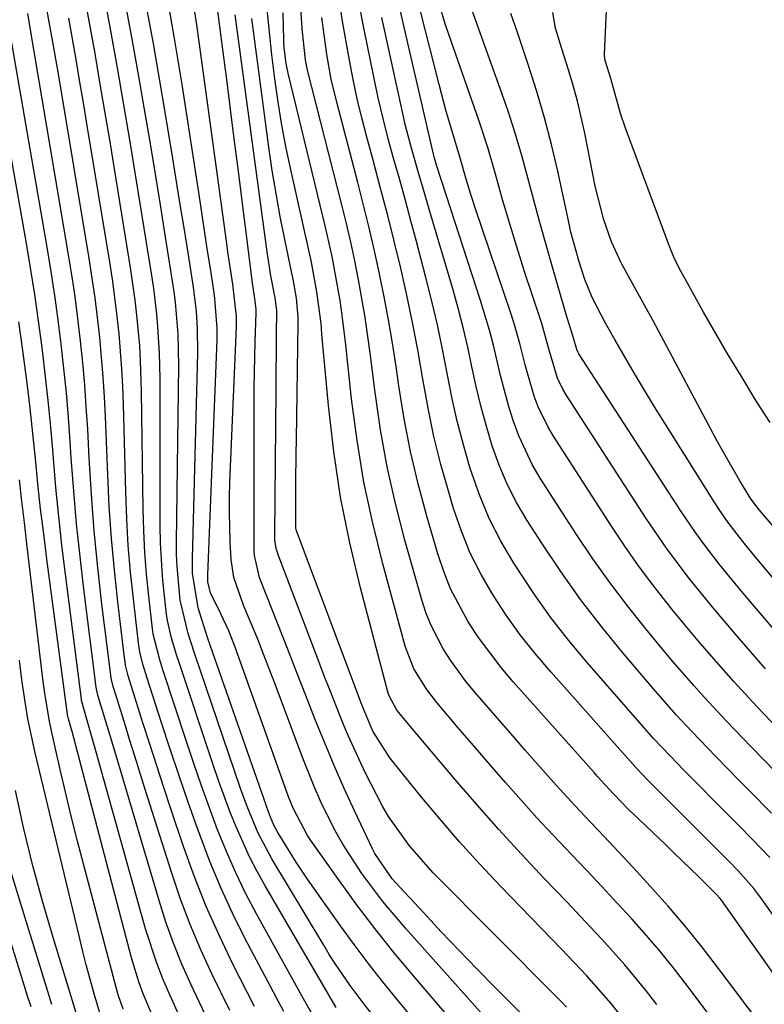
# Model space of a CAD drawing. Units: inches. Extents: x 1879833 to 1885135, y 427378 to 432838.
# Drawn here: x 1884210 to 1884309, y 429826 to 429955 of the extents above; entities that cross this region are included whole.
import ezdxf

# ---------------------------------------------------------------- set-up
doc = ezdxf.new("R2010")
doc.units = ezdxf.units.IN
doc.header["$MEASUREMENT"] = 0
doc.layers.add('7', color=7, linetype='Continuous')
doc.layers.add('8', color=7, linetype='Continuous')

msp = doc.modelspace()

# ---------------------------------------------------------------- linework, layer by layer
at = {"layer": '7', "color": 18}
for points in [[(1884262.54, 429823.37, 1762), (1884260.16, 429826.25, 1762), (1884258.24, 429828.63, 1762), (1884256.35, 429831.04, 1762), (1884254.52, 429833.48, 1762), (1884252.73, 429835.96, 1762), (1884248.36, 429842.12, 1762), (1884246.85, 429844.33, 1762), (1884244.43, 429848.26, 1762), (1884243.91, 429849.24, 1762), (1884243.47, 429850.26, 1762), (1884243.34, 429850.61, 1762), (1884243.22, 429850.96, 1762), (1884235.24, 429873.84, 1762), (1884233.94, 429877.86, 1762), (1884233.22, 429882.45, 1762), (1884233.19, 429883.38, 1762), (1884233.19, 429884.32, 1762), (1884233.9, 429911.47, 1762), (1884233.87, 429914.74, 1762), (1884233.71, 429916.92, 1762), (1884233.31, 429920.16, 1762), (1884232.61, 429924.65, 1762), (1884232.08, 429927.97, 1762), (1884231.55, 429931.29, 1762), (1884231.02, 429934.61, 1762), (1884230.47, 429937.93, 1762), (1884229.26, 429945.29, 1762), (1884228.04, 429952.27, 1762), (1884226.75, 429959.24, 1762)], [(1884269.54, 429820.93, 1764), (1884262.58, 429829.06, 1764), (1884259.98, 429832.19, 1764), (1884257.43, 429835.36, 1764), (1884254.97, 429838.59, 1764), (1884252.57, 429841.88, 1764), (1884248.8, 429847.18, 1764), (1884248.35, 429847.85, 1764), (1884246.45, 429851.45, 1764), (1884246.15, 429852.2, 1764), (1884245.86, 429852.97, 1764), (1884238.84, 429872.67, 1764), (1884238.01, 429874.84, 1764), (1884236.58, 429877.84, 1764), (1884235.62, 429879.73, 1764), (1884235.24, 429881.27, 1764), (1884235.22, 429882.22, 1764), (1884236.44, 429913.18, 1764), (1884236.46, 429914.74, 1764), (1884236.16, 429918.63, 1764), (1884236.05, 429919.4, 1764), (1884235.56, 429922.59, 1764), (1884235.19, 429924.95, 1764), (1884234.83, 429927.32, 1764), (1884234.1, 429932.05, 1764), (1884231.83, 429946.88, 1764), (1884230.8, 429953.2, 1764), (1884229.68, 429959.5, 1764)], [(1884280.51, 429820.37, 1768), (1884273.1, 429827.82, 1768), (1884270.71, 429830.25, 1768), (1884268.34, 429832.69, 1768), (1884266, 429835.16, 1768), (1884263.68, 429837.65, 1768), (1884259.98, 429841.66, 1768), (1884259.53, 429842.16, 1768), (1884257.24, 429845.49, 1768), (1884256.94, 429846.1, 1768), (1884254.6, 429851.03, 1768), (1884253.21, 429854.05, 1768), (1884251.86, 429857.09, 1768), (1884250.58, 429860.15, 1768), (1884249.34, 429863.24, 1768), (1884248.14, 429866.33, 1768), (1884246.93, 429869.43, 1768), (1884245.71, 429872.52, 1768), (1884244.5, 429875.62, 1768), (1884242.25, 429881.32, 1768), (1884242.04, 429881.89, 1768), (1884241.37, 429884.79, 1768), (1884241.33, 429885.39, 1768), (1884241.31, 429885.99, 1768), (1884241.33, 429904.93, 1768), (1884241.34, 429906.93, 1768), (1884241.41, 429910.93, 1768), (1884241.47, 429912.93, 1768), (1884241.6, 429916.78, 1768), (1884241.59, 429917.24, 1768), (1884241.36, 429918.97, 1768), (1884241.17, 429920.38, 1768), (1884239.21, 429935.75, 1768), (1884238.71, 429939.68, 1768), (1884238.21, 429943.61, 1768), (1884237.71, 429947.54, 1768), (1884237.2, 429951.47, 1768), (1884236.23, 429958.96, 1768)], [(1884326.76, 429813.53, 1782), (1884308.14, 429839.63, 1782), (1884307.21, 429840.87, 1782), (1884305.15, 429843.2, 1782), (1884304.07, 429844.31, 1782), (1884303.52, 429844.86, 1782), (1884302.98, 429845.41, 1782), (1884293.42, 429854.97, 1782), (1884292.29, 429856.11, 1782), (1884291.85, 429856.58, 1782), (1884291.64, 429856.82, 1782), (1884280.42, 429869.43, 1782), (1884278.37, 429871.85, 1782), (1884276.41, 429874.32, 1782), (1884274.57, 429876.89, 1782), (1884272.82, 429879.52, 1782), (1884271.24, 429882.25, 1782), (1884269.82, 429885.06, 1782), (1884268.64, 429887.97, 1782), (1884267.61, 429890.95, 1782), (1884266.97, 429893.1, 1782), (1884265.95, 429896.78, 1782), (1884265.02, 429900.48, 1782), (1884264.25, 429904.21, 1782), (1884263.52, 429908.27, 1782), (1884262.9, 429911.89, 1782), (1884262.22, 429915.49, 1782), (1884261.46, 429919.08, 1782), (1884260.65, 429922.65, 1782), (1884259.78, 429926.22, 1782), (1884258.89, 429929.78, 1782), (1884257.96, 429933.33, 1782), (1884257.01, 429936.87, 1782), (1884256.18, 429939.94, 1782), (1884255.52, 429942.46, 1782), (1884254.92, 429944.98, 1782), (1884254.37, 429947.53, 1782), (1884253.88, 429950.08, 1782), (1884253.44, 429952.51, 1782), (1884252.98, 429955.21, 1782), (1884252.37, 429959.27, 1782)], [(1884241.39, 429825.3, 1752), (1884238.58, 429830.81, 1752), (1884236.74, 429834.63, 1752), (1884235.01, 429838.49, 1752), (1884233.46, 429842.42, 1752), (1884232.03, 429846.4, 1752), (1884230.36, 429851.36, 1752), (1884229.42, 429854.2, 1752), (1884228.49, 429857.04, 1752), (1884227.57, 429859.89, 1752), (1884226.66, 429862.73, 1752), (1884225.14, 429867.51, 1752), (1884224.73, 429868.91, 1752), (1884224.38, 429870.32, 1752), (1884224.3, 429870.8, 1752), (1884224.23, 429871.28, 1752), (1884223.34, 429878.66, 1752), (1884222.9, 429882.84, 1752), (1884222.51, 429887.02, 1752), (1884222.23, 429891.22, 1752), (1884222.02, 429895.41, 1752), (1884221.71, 429903.08, 1752), (1884221.59, 429905.7, 1752), (1884221.43, 429908.31, 1752), (1884221.22, 429910.93, 1752), (1884220.98, 429913.54, 1752), (1884220.69, 429916.14, 1752), (1884220.36, 429918.75, 1752), (1884219.99, 429921.34, 1752), (1884219.58, 429923.93, 1752), (1884215.52, 429948.27, 1752), (1884214.67, 429953.18, 1752), (1884213.78, 429958.09, 1752)], [(1884250.06, 429822.43, 1756), (1884247.85, 429826.32, 1756), (1884241.68, 429837.45, 1756), (1884240.25, 429840.18, 1756), (1884238.9, 429842.94, 1756), (1884237.66, 429845.76, 1756), (1884236.51, 429848.62, 1756), (1884235.43, 429851.51, 1756), (1884234.38, 429854.41, 1756), (1884233.37, 429857.33, 1756), (1884232.39, 429860.25, 1756), (1884229.3, 429869.68, 1756), (1884228.87, 429871.02, 1756), (1884228.03, 429874.42, 1756), (1884227.93, 429875.12, 1756), (1884227.43, 429879.43, 1756), (1884227.14, 429882.29, 1756), (1884226.92, 429885.15, 1756), (1884226.77, 429888.02, 1756), (1884226.69, 429890.89, 1756), (1884226.49, 429906.4, 1756), (1884226.36, 429910.43, 1756), (1884226.24, 429912.44, 1756), (1884225.88, 429916.45, 1756), (1884225.65, 429918.45, 1756), (1884225.08, 429922.43, 1756), (1884222.91, 429935.75, 1756), (1884222.28, 429939.56, 1756), (1884221.65, 429943.36, 1756), (1884221, 429947.16, 1756), (1884220.35, 429950.97, 1756), (1884219.67, 429954.76, 1756), (1884218.96, 429958.55, 1756)], [(1884252.12, 429825.17, 1758), (1884242.76, 429841.21, 1758), (1884241.71, 429843.11, 1758), (1884240.71, 429845.04, 1758), (1884238.94, 429849, 1758), (1884238.14, 429851.03, 1758), (1884236.64, 429855.11, 1758), (1884235.93, 429857.16, 1758), (1884231.38, 429870.78, 1758), (1884231.12, 429871.55, 1758), (1884230.41, 429873.86, 1758), (1884229.89, 429876.22, 1758), (1884229.77, 429877.02, 1758), (1884229.45, 429879.82, 1758), (1884229.23, 429882.03, 1758), (1884228.97, 429886.45, 1758), (1884228.93, 429888.67, 1758), (1884228.93, 429908.08, 1758), (1884228.91, 429909.79, 1758), (1884228.86, 429911.5, 1758), (1884228.65, 429914.9, 1758), (1884228.49, 429916.6, 1758), (1884228.08, 429919.99, 1758), (1884227.82, 429921.68, 1758), (1884226.56, 429929.55, 1758), (1884225.77, 429934.43, 1758), (1884224.97, 429939.31, 1758), (1884224.15, 429944.18, 1758), (1884223.32, 429949.06, 1758), (1884222.45, 429953.92, 1758), (1884221.54, 429958.78, 1758)], [(1884314.13, 429814.95, 1778), (1884302.56, 429830.34, 1778), (1884300.4, 429833.13, 1778), (1884298.19, 429835.88, 1778), (1884295.9, 429838.56, 1778), (1884293.55, 429841.19, 1778), (1884291.28, 429843.66, 1778), (1884288.76, 429846.38, 1778), (1884287.48, 429847.72, 1778), (1884284.92, 429850.41, 1778), (1884283.65, 429851.76, 1778), (1884281.15, 429854.5, 1778), (1884278.34, 429857.66, 1778), (1884277.03, 429859.15, 1778), (1884275.73, 429860.65, 1778), (1884270.42, 429866.74, 1778), (1884269.29, 429868.11, 1778), (1884267.19, 429870.97, 1778), (1884266.23, 429872.47, 1778), (1884264.6, 429875.61, 1778), (1884263.96, 429877.26, 1778), (1884263.41, 429878.94, 1778), (1884261.19, 429886.8, 1778), (1884259.96, 429891.62, 1778), (1884258.86, 429896.46, 1778), (1884257.99, 429901.35, 1778), (1884257.27, 429906.27, 1778), (1884256.67, 429911.12, 1778), (1884256.33, 429913.64, 1778), (1884255.96, 429916.14, 1778), (1884255.54, 429918.64, 1778), (1884255.09, 429921.13, 1778), (1884254.6, 429923.61, 1778), (1884254.07, 429926.09, 1778), (1884253.49, 429928.56, 1778), (1884252.89, 429931.02, 1778), (1884248.37, 429948.77, 1778), (1884248.08, 429950.11, 1778), (1884247.67, 429954.21, 1778), (1884247.4, 429958.54, 1778)], [(1884312.88, 429871.52, 1794), (1884306.02, 429879.53, 1794), (1884304.9, 429880.87, 1794), (1884302.68, 429883.59, 1794), (1884300.55, 429886.37, 1794), (1884299.52, 429887.79, 1794), (1884297.55, 429890.69, 1794), (1884284.15, 429911.36, 1794), (1884284.04, 429911.54, 1794), (1884283.85, 429911.93, 1794), (1884283.36, 429913.6, 1794), (1884282.84, 429915.28, 1794), (1884282.46, 429916.53, 1794), (1884282.28, 429917.17, 1794), (1884280.65, 429922.8, 1794), (1884279.81, 429925.74, 1794), (1884278.99, 429928.68, 1794), (1884278.19, 429931.62, 1794), (1884277.41, 429934.57, 1794), (1884276.6, 429937.51, 1794), (1884275.74, 429940.44, 1794), (1884274.8, 429943.34, 1794), (1884273.8, 429946.22, 1794), (1884269.67, 429957.74, 1794)], [(1884276.61, 429818.47, 1766), (1884261.28, 429835.65, 1766), (1884259.78, 429837.4, 1766), (1884258.31, 429839.17, 1766), (1884255.54, 429842.86, 1766), (1884253.01, 429846.72, 1766), (1884251.97, 429848.57, 1766), (1884250.09, 429852.39, 1766), (1884249.23, 429854.33, 1766), (1884247.64, 429858.28, 1766), (1884244.09, 429867.82, 1766), (1884242.57, 429871.77, 1766), (1884241.79, 429873.74, 1766), (1884239.97, 429878.11, 1766), (1884238.64, 429881.89, 1766), (1884238.28, 429884.25, 1766), (1884238.16, 429886.57, 1766), (1884238.06, 429890.49, 1766), (1884238.08, 429892.45, 1766), (1884238.13, 429894.41, 1766), (1884239.01, 429914.9, 1766), (1884239.01, 429916.3, 1766), (1884238.5, 429920.54, 1766), (1884237.87, 429924.79, 1766), (1884237.67, 429926.21, 1766), (1884233.76, 429954.75, 1766), (1884233.38, 429957.29, 1766)], [(1884294.43, 429825.57, 1774), (1884293.05, 429827.35, 1774), (1884290.18, 429830.82, 1774), (1884287.17, 429834.17, 1774), (1884285.64, 429835.82, 1774), (1884282.55, 429839.09, 1774), (1884279.57, 429842.2, 1774), (1884276.56, 429845.41, 1774), (1884273.58, 429848.65, 1774), (1884270.67, 429851.95, 1774), (1884267.79, 429855.28, 1774), (1884262.8, 429861.19, 1774), (1884260.15, 429864.38, 1774), (1884259.11, 429866.26, 1774), (1884259, 429866.6, 1774), (1884255.34, 429880.5, 1774), (1884253.93, 429886.45, 1774), (1884252.72, 429892.44, 1774), (1884251.82, 429898.48, 1774), (1884251.12, 429904.55, 1774), (1884250.27, 429913.97, 1774), (1884250.14, 429915.37, 1774), (1884249.59, 429919.53, 1774), (1884248.84, 429923.65, 1774), (1884248.55, 429925.02, 1774), (1884246.19, 429935.42, 1774), (1884245.56, 429938.45, 1774), (1884244.98, 429941.49, 1774), (1884244.49, 429944.55, 1774), (1884244.06, 429947.61, 1774), (1884243.67, 429950.77, 1774), (1884243.33, 429953.76, 1774), (1884243.05, 429956.77, 1774)], [(1884309.3, 429844.96, 1784), (1884307.06, 429847.28, 1784), (1884305.13, 429849.26, 1784), (1884304.15, 429850.24, 1784), (1884297.81, 429856.64, 1784), (1884297.16, 429857.29, 1784), (1884294, 429860.62, 1784), (1884292.79, 429861.99, 1784), (1884285.23, 429870.68, 1784), (1884282.77, 429873.63, 1784), (1884280.4, 429876.66, 1784), (1884278.18, 429879.78, 1784), (1884275.55, 429883.75, 1784), (1884273.85, 429886.67, 1784), (1884272.32, 429889.66, 1784), (1884271.03, 429892.77, 1784), (1884269.82, 429896.26, 1784), (1884268.93, 429899.37, 1784), (1884268.11, 429902.49, 1784), (1884267.4, 429905.64, 1784), (1884266.78, 429908.82, 1784), (1884266.17, 429911.99, 1784), (1884265.5, 429915.16, 1784), (1884264.77, 429918.31, 1784), (1884263.97, 429921.44, 1784), (1884262.72, 429926.16, 1784), (1884261.99, 429928.87, 1784), (1884261.26, 429931.58, 1784), (1884260.51, 429934.28, 1784), (1884259.75, 429936.97, 1784), (1884259.01, 429939.68, 1784), (1884258.32, 429942.39, 1784), (1884257.69, 429945.12, 1784), (1884257.1, 429947.86, 1784), (1884255.84, 429954.12, 1784), (1884255.62, 429955.22, 1784), (1884255.22, 429957.41, 1784)], [(1884310.15, 429856.17, 1788), (1884306.85, 429859.55, 1788), (1884303.58, 429862.95, 1788), (1884300.71, 429866.05, 1788), (1884299.3, 429867.62, 1788), (1884296.53, 429870.81, 1788), (1884295.17, 429872.43, 1788), (1884292.94, 429875.12, 1788), (1884290.53, 429878.13, 1788), (1884288.2, 429881.2, 1788), (1884285.98, 429884.35, 1788), (1884283.83, 429887.55, 1788), (1884279.05, 429894.98, 1788), (1884277.99, 429896.78, 1788), (1884276.21, 429900.54, 1788), (1884275.46, 429902.58, 1788), (1884274.86, 429904.54, 1788), (1884273.79, 429908.5, 1788), (1884272.86, 429912.49, 1788), (1884272.35, 429914.47, 1788), (1884271.18, 429918.4, 1788), (1884266.1, 429933.95, 1788), (1884265.93, 429934.48, 1788), (1884265.42, 429936.08, 1788), (1884265.11, 429937.15, 1788), (1884264.97, 429937.69, 1788), (1884264.84, 429938.24, 1788), (1884260.44, 429957.27, 1788)], [(1884308.75, 429869.84, 1792), (1884305.01, 429874.13, 1792), (1884301.82, 429877.87, 1792), (1884298.73, 429881.69, 1792), (1884295.78, 429885.61, 1792), (1884293.01, 429889.67, 1792), (1884282.47, 429905.96, 1792), (1884282.04, 429906.68, 1792), (1884281.32, 429908.17, 1792), (1884280.11, 429912.14, 1792), (1884279.23, 429915.34, 1792), (1884277.8, 429919.69, 1792), (1884277.16, 429921.66, 1792), (1884275.92, 429925.6, 1792), (1884275.17, 429928.04, 1792), (1884274.13, 429931.54, 1792), (1884273.14, 429935.06, 1792), (1884272.12, 429938.56, 1792), (1884270.98, 429942.03, 1792), (1884266.96, 429953.59, 1792), (1884266.57, 429954.74, 1792), (1884265.84, 429957.07, 1792)], [(1884310.8, 429887.42, 1798), (1884307.95, 429890.73, 1798), (1884307.31, 429891.54, 1798), (1884306.72, 429892.39, 1798), (1884305.33, 429894.68, 1798), (1884303.8, 429897.3, 1798), (1884303.06, 429898.62, 1798), (1884302.34, 429899.95, 1798), (1884293.87, 429915.8, 1798), (1884293.06, 429917.29, 1798), (1884291.42, 429920.25, 1798), (1884289.7, 429923.36, 1798), (1884288.43, 429926.13, 1798), (1884287.43, 429929.02, 1798), (1884286.3, 429933.46, 1798), (1884284.92, 429940.45, 1798), (1884283.96, 429944.66, 1798), (1884283.38, 429946.74, 1798), (1884282.76, 429948.81, 1798), (1884281.88, 429951.57, 1798), (1884281.06, 429954.29, 1798), (1884280.69, 429956.37, 1798)], [(1884211.93, 429825.26, 1734), (1884211.46, 429826.69, 1734), (1884211, 429828.12, 1734), (1884201.18, 429859.84, 1734), (1884200.53, 429862.46, 1734), (1884200.18, 429866.93, 1734), (1884200.62, 429875.58, 1734), (1884200.84, 429880.3, 1734), (1884200.95, 429882.66, 1734), (1884201.12, 429886.56, 1734), (1884201.17, 429889.74, 1734), (1884200.95, 429894.49, 1734), (1884200.39, 429899.28, 1734), (1884200.1, 429900.86, 1734), (1884196.52, 429919, 1734), (1884196.29, 429920.13, 1734), (1884195.52, 429923.52, 1734), (1884190.91, 429943, 1734), (1884190.54, 429944.64, 1734), (1884190.21, 429946.29, 1734), (1884189.69, 429949.6, 1734), (1884189.31, 429952.94, 1734), (1884189.19, 429954.61, 1734), (1884189.09, 429956.29, 1734)], [(1884245.25, 429824.65, 1754), (1884244.63, 429825.81, 1754), (1884240.5, 429833.58, 1754), (1884238.7, 429837.15, 1754), (1884237.01, 429840.77, 1754), (1884235.48, 429844.45, 1754), (1884234.06, 429848.19, 1754), (1884233.84, 429848.79, 1754), (1884232.62, 429852.26, 1754), (1884231.42, 429855.74, 1754), (1884230.26, 429859.23, 1754), (1884229.11, 429862.72, 1754), (1884227.22, 429868.59, 1754), (1884226.7, 429870.3, 1754), (1884226.27, 429872.03, 1754), (1884226.17, 429872.62, 1754), (1884226.09, 429873.21, 1754), (1884225.4, 429879.05, 1754), (1884225.04, 429882.56, 1754), (1884224.73, 429886.08, 1754), (1884224.53, 429889.61, 1754), (1884224.39, 429893.14, 1754), (1884224.09, 429904.73, 1754), (1884224, 429907.05, 1754), (1884223.89, 429909.37, 1754), (1884223.53, 429913.99, 1754), (1884223.28, 429916.3, 1754), (1884222.68, 429920.89, 1754), (1884222.33, 429923.18, 1754), (1884219.23, 429941.99, 1754), (1884218.78, 429944.71, 1754), (1884218.32, 429947.44, 1754), (1884217.85, 429950.16, 1754), (1884217.37, 429952.88, 1754), (1884216.88, 429955.6, 1754)], [(1884290.35, 429823.19, 1772), (1884288.37, 429825.72, 1772), (1884285.17, 429829.34, 1772), (1884281.86, 429832.85, 1772), (1884273.82, 429841.18, 1772), (1884271.08, 429844.09, 1772), (1884268.39, 429847.04, 1772), (1884265.79, 429850.07, 1772), (1884263.23, 429853.14, 1772), (1884259.22, 429858.1, 1772), (1884256.99, 429861.61, 1772), (1884255.43, 429865.29, 1772), (1884255.2, 429865.91, 1772), (1884246.91, 429888.01, 1772), (1884246.81, 429888.36, 1772), (1884246.8, 429892.5, 1772), (1884246.82, 429894.4, 1772), (1884246.88, 429898.18, 1772), (1884246.9, 429900.07, 1772), (1884247.12, 429915.37, 1772), (1884247.11, 429916.21, 1772), (1884246.9, 429918.71, 1772), (1884246.47, 429921.18, 1772), (1884246.31, 429922.01, 1772), (1884245.38, 429926.42, 1772), (1884244.77, 429929.45, 1772), (1884244.21, 429932.49, 1772), (1884243.72, 429935.54, 1772), (1884243.28, 429938.59, 1772), (1884241.32, 429953.22, 1772), (1884241.03, 429955.55, 1772)], [(1884306.22, 429817.65, 1776), (1884298.5, 429827.95, 1776), (1884296.73, 429830.24, 1776), (1884294.92, 429832.49, 1776), (1884293.04, 429834.69, 1776), (1884291.12, 429836.85, 1776), (1884289.16, 429838.98, 1776), (1884287.19, 429841.1, 1776), (1884285.21, 429843.2, 1776), (1884283.21, 429845.3, 1776), (1884280.74, 429847.91, 1776), (1884278.61, 429850.2, 1776), (1884276.52, 429852.52, 1776), (1884274.45, 429854.86, 1776), (1884272.97, 429856.57, 1776), (1884269.96, 429860.04, 1776), (1884268.46, 429861.79, 1776), (1884265.39, 429865.4, 1776), (1884264.07, 429867.09, 1776), (1884262.39, 429869.83, 1776), (1884261.23, 429872.82, 1776), (1884258.28, 429883.65, 1776), (1884256.95, 429889.03, 1776), (1884255.79, 429894.45, 1776), (1884254.9, 429899.91, 1776), (1884254.18, 429905.41, 1776), (1884253.42, 429912.55, 1776), (1884252.94, 429916.45, 1776), (1884252.65, 429918.4, 1776), (1884251.98, 429922.27, 1776), (1884251.6, 429924.2, 1776), (1884250.74, 429928.04, 1776), (1884245.79, 429948.35, 1776), (1884245.53, 429949.62, 1776), (1884245.3, 429951.7, 1776), (1884245.25, 429952.48, 1776), (1884245.24, 429952.74, 1776), (1884245.13, 429956.3, 1776)], [(1884309.51, 429850.8, 1786), (1884306.73, 429853.65, 1786), (1884305.33, 429855.07, 1786), (1884302.17, 429858.28, 1786), (1884299.02, 429861.55, 1786), (1884296.96, 429863.78, 1786), (1884293.96, 429867.19, 1786), (1884289.96, 429871.89, 1786), (1884287.11, 429875.39, 1786), (1884284.35, 429878.97, 1786), (1884281.75, 429882.65, 1786), (1884279.23, 429886.4, 1786), (1884277.31, 429889.4, 1786), (1884275.93, 429891.76, 1786), (1884274.68, 429894.17, 1786), (1884273.63, 429896.67, 1786), (1884272.71, 429899.24, 1786), (1884271.9, 429901.95, 1786), (1884271.2, 429904.5, 1786), (1884270.59, 429907.07, 1786), (1884270.03, 429909.66, 1786), (1884269.48, 429912.24, 1786), (1884268.88, 429914.82, 1786), (1884268.22, 429917.38, 1786), (1884267.5, 429919.92, 1786), (1884264.5, 429930.1, 1786), (1884263.55, 429933.32, 1786), (1884263.08, 429934.93, 1786), (1884262.14, 429938.16, 1786), (1884261.3, 429941.41, 1786), (1884260.93, 429943.04, 1786), (1884258.16, 429955.71, 1786)], [(1884316.97, 429873.16, 1796), (1884307.08, 429884.97, 1796), (1884305.75, 429886.6, 1796), (1884303.83, 429889.1, 1796), (1884302.64, 429890.82, 1796), (1884302.07, 429891.7, 1796), (1884295.45, 429902.23, 1796), (1884294.1, 429904.39, 1796), (1884292.77, 429906.57, 1796), (1884291.47, 429908.76, 1796), (1884290.18, 429910.96, 1796), (1884288.91, 429913.16, 1796), (1884287.65, 429915.39, 1796), (1884285.9, 429918.8, 1796), (1884284.93, 429921.16, 1796), (1884284.16, 429923.5, 1796), (1884283.09, 429927.39, 1796), (1884282.79, 429928.7, 1796), (1884281.34, 429935.42, 1796), (1884280.52, 429938.95, 1796), (1884279.62, 429942.45, 1796), (1884278.61, 429945.92, 1796), (1884277.51, 429949.37, 1796), (1884276.04, 429953.73, 1796), (1884275.18, 429956.23, 1796)], [(1884234.88, 429824.25, 1748), (1884233.02, 429828.19, 1748), (1884231.81, 429830.91, 1748), (1884230.69, 429833.65, 1748), (1884229.7, 429836.45, 1748), (1884228.79, 429839.27, 1748), (1884223.69, 429856.48, 1748), (1884222.28, 429861.17, 1748), (1884220.92, 429865.59, 1748), (1884220.71, 429866.37, 1748), (1884220.54, 429867.16, 1748), (1884220.5, 429867.42, 1748), (1884218.88, 429880.33, 1748), (1884218.37, 429884.64, 1748), (1884217.92, 429888.95, 1748), (1884217.55, 429893.26, 1748), (1884217.22, 429897.59, 1748), (1884217.08, 429899.8, 1748), (1884216.84, 429903.02, 1748), (1884216.57, 429906.23, 1748), (1884216.25, 429909.44, 1748), (1884215.9, 429912.65, 1748), (1884215.5, 429915.85, 1748), (1884215.07, 429919.05, 1748), (1884214.58, 429922.23, 1748), (1884214.06, 429925.42, 1748), (1884209.05, 429954.4, 1748)], [(1884231.61, 429823.71, 1746), (1884230.2, 429826.83, 1746), (1884229.28, 429828.97, 1746), (1884228.44, 429831.14, 1746), (1884227.02, 429835.56, 1746), (1884220.47, 429859.03, 1746), (1884220.2, 429859.95, 1746), (1884219.39, 429862.72, 1746), (1884218.72, 429865.02, 1746), (1884218.66, 429865.33, 1746), (1884218.63, 429865.49, 1746), (1884216.46, 429882.31, 1746), (1884215.99, 429886.12, 1746), (1884215.56, 429889.93, 1746), (1884215.19, 429893.74, 1746), (1884214.86, 429897.56, 1746), (1884214.81, 429898.18, 1746), (1884214.51, 429901.69, 1746), (1884214.17, 429905.2, 1746), (1884213.79, 429908.71, 1746), (1884213.37, 429912.21, 1746), (1884212.91, 429915.71, 1746), (1884212.41, 429919.2, 1746), (1884211.85, 429922.68, 1746), (1884211.26, 429926.16, 1746), (1884207.41, 429947.84, 1746)], [(1884228.34, 429823.18, 1744), (1884226.71, 429826.99, 1744), (1884226.12, 429828.55, 1744), (1884225.15, 429831.75, 1744), (1884217.32, 429861.56, 1744), (1884217.17, 429862.13, 1744), (1884216.85, 429863.22, 1744), (1884216.8, 429863.41, 1744), (1884216.78, 429863.49, 1744), (1884214, 429884.3, 1744), (1884213.58, 429887.61, 1744), (1884213.18, 429890.92, 1744), (1884212.83, 429894.23, 1744), (1884212.5, 429897.55, 1744), (1884212.17, 429900.87, 1744), (1884211.81, 429904.19, 1744), (1884211.41, 429907.5, 1744), (1884210.85, 429911.78, 1744), (1884210.32, 429915.56, 1744)], [(1884224.08, 429824.94, 1742), (1884223.42, 429826.84, 1742), (1884223.14, 429827.81, 1742), (1884218.86, 429843.95, 1742), (1884218.05, 429847.09, 1742), (1884217.25, 429850.23, 1742), (1884216.5, 429853.39, 1742), (1884215.76, 429856.54, 1742), (1884214.68, 429861.28, 1742), (1884214.34, 429862.88, 1742), (1884213.69, 429866.87, 1742), (1884213.56, 429867.87, 1742), (1884213.44, 429868.87, 1742), (1884211.36, 429886.32, 1742), (1884211.03, 429889.13, 1742), (1884210.72, 429891.94, 1742), (1884210.41, 429894.75, 1742)], [(1884214.65, 429825.58, 1736), (1884203.28, 429862.39, 1736)], [(1884218.29, 429823.05, 1738), (1884214.83, 429834.4, 1738), (1884213.43, 429839.21, 1738), (1884212.12, 429844.04, 1738), (1884210.94, 429848.9, 1738), (1884209.85, 429853.79, 1738)]]:
    msp.add_polyline3d(points, dxfattribs=at)
at = {"layer": '8', "color": 18}
for points in [[(1884257.11, 429824.01, 1760), (1884255.83, 429825.62, 1760), (1884253.99, 429828.09, 1760), (1884251.98, 429831.01, 1760), (1884251.23, 429832.19, 1760), (1884250.5, 429833.38, 1760), (1884243.65, 429844.78, 1760), (1884241.86, 429848.15, 1760), (1884240.4, 429851.68, 1760), (1884239.96, 429852.87, 1760), (1884239.53, 429854.07, 1760), (1884233.46, 429871.88, 1760), (1884232.61, 429874.48, 1760), (1884231.59, 429878.9, 1760), (1884231.16, 429883.34, 1760), (1884231.11, 429884.9, 1760), (1884231.1, 429886.47, 1760), (1884231.4, 429909.77, 1760), (1884231.31, 429913.97, 1760), (1884230.95, 429918.15, 1760), (1884230.77, 429919.54, 1760), (1884230.57, 429920.92, 1760), (1884229.65, 429926.72, 1760), (1884228.96, 429931.01, 1760), (1884228.27, 429935.29, 1760), (1884227.56, 429939.57, 1760), (1884226.84, 429943.85, 1760), (1884226.27, 429947.16, 1760), (1884225.22, 429953.09, 1760), (1884224.11, 429959.01, 1760)], [(1884310.88, 429861.43, 1790), (1884308.32, 429864.08, 1790), (1884307.06, 429865.42, 1790), (1884304.58, 429868.14, 1790), (1884301.63, 429871.48, 1790), (1884299.86, 429873.53, 1790), (1884298.12, 429875.61, 1790), (1884296.4, 429877.71, 1790), (1884293.89, 429880.89, 1790), (1884292, 429883.41, 1790), (1884290.19, 429886, 1790), (1884288.44, 429888.62, 1790), (1884280.77, 429900.5, 1790), (1884280.02, 429901.76, 1790), (1884278.77, 429904.37, 1790), (1884278.25, 429905.76, 1790), (1884277.04, 429909.92, 1790), (1884276.36, 429912.72, 1790), (1884275.57, 429915.5, 1790), (1884275.13, 429916.87, 1790), (1884270.56, 429930.35, 1790), (1884269.89, 429932.37, 1790), (1884269.26, 429934.4, 1790), (1884268.43, 429937.33, 1790), (1884267.59, 429940.11, 1790), (1884266.61, 429943.49, 1790), (1884265.7, 429946.88, 1790), (1884262.68, 429958.82, 1790)], [(1884309.35, 429902.29, 1800), (1884307.57, 429905.09, 1800), (1884305.51, 429908.44, 1800), (1884303.83, 429911.23, 1800), (1884302.19, 429914.04, 1800), (1884300.58, 429916.87, 1800), (1884297.95, 429921.57, 1800), (1884297.41, 429922.56, 1800), (1884296.67, 429924.08, 1800), (1884296.03, 429925.65, 1800), (1884290.28, 429941.09, 1800), (1884289.62, 429943.03, 1800), (1884288.33, 429947.64, 1800), (1884287.6, 429950.04, 1800), (1884287.51, 429950.68, 1800), (1884287.51, 429950.89, 1800), (1884287.88, 429958.56, 1800)], [(1884238.14, 429824.77, 1750), (1884235.81, 429829.52, 1750), (1884234.3, 429832.79, 1750), (1884232.89, 429836.11, 1750), (1884231.62, 429839.48, 1750), (1884230.46, 429842.89, 1750), (1884226.98, 429853.93, 1750), (1884225.6, 429858.33, 1750), (1884224.91, 429860.53, 1750), (1884224.22, 429862.74, 1750), (1884223.07, 429866.42, 1750), (1884222.75, 429867.51, 1750), (1884222.48, 429868.61, 1750), (1884222.42, 429868.98, 1750), (1884222.37, 429869.36, 1750), (1884221.26, 429878.37, 1750), (1884220.72, 429883.17, 1750), (1884220.25, 429887.98, 1750), (1884219.88, 429892.8, 1750), (1884219.58, 429897.62, 1750), (1884219.38, 429901.43, 1750), (1884219.2, 429904.35, 1750), (1884218.99, 429907.27, 1750), (1884218.73, 429910.18, 1750), (1884218.44, 429913.09, 1750), (1884218.09, 429916, 1750), (1884217.72, 429918.9, 1750), (1884217.29, 429921.79, 1750), (1884216.82, 429924.68, 1750), (1884211.76, 429954.59, 1750), (1884211.48, 429956.22, 1750)], [(1884282.52, 429825.21, 1770), (1884281.85, 429825.91, 1770), (1884281.17, 429826.6, 1770), (1884264.94, 429842.94, 1770), (1884261.79, 429846.48, 1770), (1884259.05, 429850.34, 1770), (1884258.26, 429851.71, 1770), (1884256.02, 429856.08, 1770), (1884255.15, 429857.87, 1770), (1884253.52, 429861.51, 1770), (1884252.76, 429863.35, 1770), (1884251.29, 429867.06, 1770), (1884250.57, 429868.92, 1770), (1884249.86, 429870.79, 1770), (1884244.57, 429884.65, 1770), (1884244.25, 429885.69, 1770), (1884244.07, 429886.77, 1770), (1884244.05, 429887.13, 1770), (1884244.04, 429887.49, 1770), (1884244.22, 429906.65, 1770), (1884244.23, 429908.43, 1770), (1884244.26, 429911.99, 1770), (1884244.28, 429913.77, 1770), (1884244.3, 429917.06, 1770), (1884244.09, 429918.72, 1770), (1884243.53, 429921.62, 1770), (1884243.02, 429924.82, 1770), (1884238.81, 429956.06, 1770)], [(1884309.85, 429829.59, 1780), (1884308.09, 429832.07, 1780), (1884306.32, 429834.56, 1780), (1884302.92, 429839.33, 1780), (1884302.72, 429839.6, 1780), (1884302.27, 429840.1, 1780), (1884299.89, 429842.44, 1780), (1884296.66, 429845.57, 1780), (1884295.58, 429846.61, 1780), (1884291.16, 429850.84, 1780), (1884290.74, 429851.24, 1780), (1884288.7, 429853.33, 1780), (1884286.55, 429855.68, 1780), (1884286.13, 429856.15, 1780), (1884275.47, 429868.11, 1780), (1884273.87, 429870, 1780), (1884270.9, 429873.95, 1780), (1884269.54, 429876.02, 1780), (1884267.23, 429880.36, 1780), (1884266.32, 429882.65, 1780), (1884265.53, 429884.99, 1780), (1884264.09, 429889.95, 1780), (1884262.96, 429894.2, 1780), (1884261.94, 429898.47, 1780), (1884261.11, 429902.78, 1780), (1884260.4, 429907.12, 1780), (1884260.03, 429909.7, 1780), (1884259.56, 429912.76, 1780), (1884259.05, 429915.82, 1780), (1884258.48, 429918.87, 1780), (1884257.86, 429921.9, 1780), (1884257.19, 429924.93, 1780), (1884256.49, 429927.95, 1780), (1884255.75, 429930.96, 1780), (1884254.99, 429933.96, 1780), (1884252.25, 429944.35, 1780), (1884251.5, 429947.56, 1780), (1884250.91, 429950.83, 1780), (1884250.27, 429955.68, 1780)], [(1884221.55, 429822.55, 1740), (1884220.22, 429826.99, 1740), (1884219.2, 429830.81, 1740), (1884218.71, 429832.72, 1740), (1884218.24, 429834.64, 1740), (1884212.45, 429858.74, 1740), (1884211.5, 429863.22, 1740), (1884211.12, 429865.47, 1740), (1884210.71, 429868.38, 1740), (1884210.38, 429870.98, 1740)]]:
    msp.add_polyline3d(points, dxfattribs=at)

doc.saveas('drawing.dxf')
